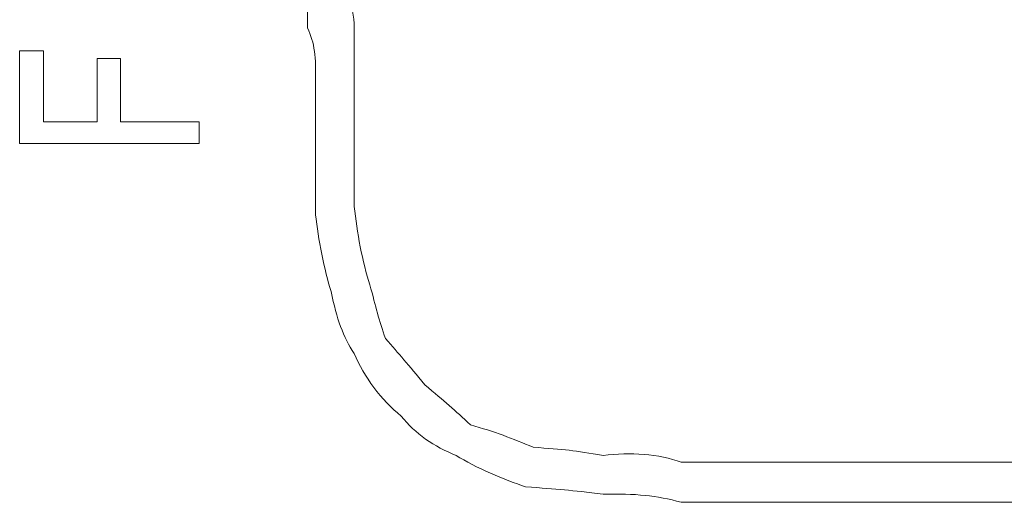
# Model space of a CAD drawing. Units: inches. Extents: x -989 to 1237, y -1343 to 248.
# Drawn here: x -831 to -818, y -600 to -594 of the extents above; entities that cross this region are included whole.
import ezdxf

# ---------------------------------------------------------------- set-up
doc = ezdxf.new("R2010")
doc.units = ezdxf.units.IN
doc.header["$MEASUREMENT"] = 0
doc.layers.add('图层 1', color=7, linetype='Continuous')

msp = doc.modelspace()

# ---------------------------------------------------------------- linework, layer by layer
at = {"layer": '图层 1', "lineweight": 0}
for points in [[(-830.587, -595.709), (-830.587, -594.527)], [(-830.587, -594.527), (-830.282, -594.527)], [(-830.282, -594.527), (-830.282, -595.431)], [(-829.596, -595.431), (-829.596, -594.622)], [(-829.596, -594.622), (-829.3, -594.622)], [(-829.3, -594.622), (-829.3, -595.431)], [(-830.282, -595.431), (-829.596, -595.431)], [(-829.3, -595.431), (-828.292, -595.431)], [(-828.292, -595.431), (-828.292, -595.709)], [(-828.292, -595.709), (-830.587, -595.709)], [(-822.035, -599.785), (-822.131, -599.785)], [(-821.931, -599.785), (-822.035, -599.785)], [(-821.826, -599.785), (-821.931, -599.785)], [(-821.739, -599.785), (-821.826, -599.785)], [(-821.635, -599.785), (-821.739, -599.785)], [(-821.739, -599.785), (-821.531, -599.785)], [(-821.531, -599.785), (-821.635, -599.785)], [(-821.444, -599.785), (-821.531, -599.785)], [(-821.331, -599.785), (-821.444, -599.785)], [(-821.235, -599.785), (-821.331, -599.785)], [(-822.035, -600.297), (-822.131, -600.297)], [(-821.931, -600.297), (-822.035, -600.297)], [(-821.826, -600.297), (-821.931, -600.297)], [(-821.931, -600.297), (-821.739, -600.297)], [(-821.739, -600.297), (-821.826, -600.297)], [(-821.635, -600.297), (-821.739, -600.297)], [(-821.531, -600.297), (-821.635, -600.297)], [(-821.444, -600.297), (-821.531, -600.297)], [(-821.331, -600.297), (-821.444, -600.297)], [(-821.331, -600.297), (-821.14, -600.297)]]:
    msp.add_lwpolyline(points, dxfattribs=at)
for points in [[(-826.91, -593.832), (-826.91, -593.962), (-826.91, -594.092), (-826.91, -594.231)], [(-826.398, -593.832), (-826.337, -593.953), (-826.311, -594.075), (-826.311, -594.231)], [(-826.91, -594.231), (-826.815, -594.431), (-826.797, -594.605), (-826.806, -594.918)], [(-826.311, -594.231), (-826.311, -594.449), (-826.311, -594.701), (-826.311, -594.918)], [(-826.806, -594.918), (-826.806, -595.153), (-826.806, -595.379), (-826.806, -595.613)], [(-826.311, -594.918), (-826.311, -595.153), (-826.311, -595.379), (-826.311, -595.613)], [(-826.806, -595.613), (-826.806, -595.943), (-826.806, -596.282), (-826.806, -596.621)], [(-826.311, -595.613), (-826.311, -595.917), (-826.311, -596.213), (-826.311, -596.517)], [(-826.311, -596.517), (-826.276, -596.83), (-826.206, -597.238), (-826.111, -597.516)], [(-826.806, -596.621), (-826.771, -596.925), (-826.693, -597.334), (-826.606, -597.603)], [(-826.606, -597.603), (-826.537, -597.951), (-826.45, -598.186), (-826.311, -598.394)], [(-826.111, -597.516), (-826.033, -597.803), (-825.998, -597.968), (-825.911, -598.203)], [(-825.911, -598.203), (-825.737, -598.403), (-825.624, -598.533), (-825.407, -598.794)], [(-826.311, -598.394), (-826.189, -598.69), (-825.963, -598.994), (-825.711, -599.194)], [(-825.407, -598.794), (-825.155, -599.011), (-825.025, -599.116), (-824.825, -599.307)], [(-825.711, -599.194), (-825.529, -599.42), (-825.294, -599.585), (-825.007, -599.698)], [(-824.825, -599.307), (-824.52, -599.394), (-824.286, -599.481), (-824.025, -599.594)], [(-824.025, -599.594), (-823.625, -599.62), (-823.495, -599.637), (-823.13, -599.698)], [(-825.007, -599.698), (-824.764, -599.854), (-824.381, -600.011), (-824.121, -600.098)], [(-823.13, -599.698), (-822.782, -599.654), (-822.417, -599.68), (-822.131, -599.785)], [(-821.235, -599.785), (-819.94, -599.785), (-818.663, -599.785), (-817.359, -599.785)], [(-824.121, -600.098), (-823.704, -600.132), (-823.547, -600.141), (-823.13, -600.193)], [(-823.13, -600.193), (-822.713, -600.185), (-822.452, -600.211), (-822.131, -600.297)], [(-821.331, -600.297), (-820.019, -600.297), (-818.68, -600.297), (-817.359, -600.297)]]:
    msp.add_open_spline(points, degree=3, dxfattribs=at)

doc.saveas('drawing.dxf')
